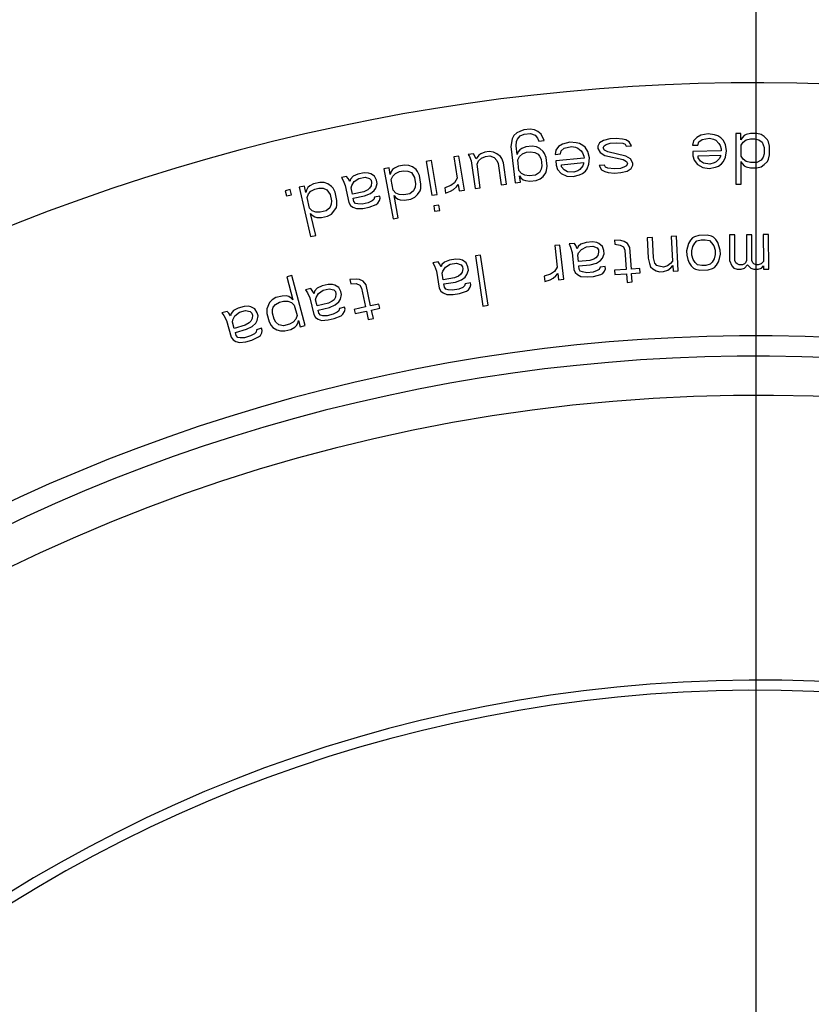
# Model space of a CAD drawing. Units: millimetres. Extents: x 0 to 594, y 0 to 420.
# Drawn here: x 181 to 194, y 104 to 120 of the extents above; entities that cross this region are included whole.
import ezdxf

# ---------------------------------------------------------------- set-up
doc = ezdxf.new("R2010")
doc.units = ezdxf.units.MM
doc.header["$LTSCALE"] = 32.67
doc.layers.get('0').update_dxf_attribs({"linetype": 'CONTINUOUS'})
doc.layers.add('02___PRT_ALL_AXES', color=7, linetype='CONTINUOUS')
doc.layers.add('10_COTAS', color=7, linetype='CONTINUOUS')
doc.styles.get("Standard").update_dxf_attribs({"font": 'txt', "width": 0.8})
doc.styles.add('TEXTSTYLE_1', font='gdt', dxfattribs={"width": 0.8})
doc.dimstyles.new('DIMSTYLE_1', dxfattribs={"dimtxt": 2.5, "dimasz": 2.5, "dimexe": 1, "dimexo": 1, "dimtad": 1, "dimdec": 3, "dimlfac": 3, "dimdsep": 46, "dimtxsty": 'Standard', "dimblk": '_FILLED', "dimblk1": '_FILLED', "dimblk2": '_FILLED', "dimcen": 0.09, "dimadec": 3, "dimazin": 2, "dimtp": 0.3, "dimtm": 0.3, "dimtfac": 1, "dimtdec": 3, "dimtofl": 0, "dimtmove": 0, "dimatfit": 3, "dimldrblk": '_FILLED', "dimfxl": 1, "dimtolj": 1, "dimarcsym": 0})
doc.dimstyles.new('DIMSTYLE_4', dxfattribs={"dimtxt": 2.5, "dimasz": 2.5, "dimexe": 1, "dimexo": 1, "dimtad": 1, "dimdec": 0, "dimlfac": 3, "dimdsep": 46, "dimtxsty": 'Standard', "dimblk": '_FILLED', "dimblk1": '_FILLED', "dimblk2": '_FILLED', "dimcen": 0.09, "dimadec": 3, "dimazin": 2, "dimtp": 0.001, "dimtm": 0.001, "dimtfac": 1, "dimtdec": 0, "dimtofl": 0, "dimtmove": 0, "dimatfit": 3, "dimldrblk": '_FILLED', "dimfxl": 1, "dimtolj": 1, "dimarcsym": 0})
doc.dimstyles.new('DIMSTYLE_6', dxfattribs={"dimtxt": 2.5, "dimasz": 2.5, "dimexe": 1, "dimexo": 1, "dimtad": 1, "dimdec": 3, "dimlfac": 3, "dimdsep": 46, "dimtxsty": 'Standard', "dimblk": '_FILLED', "dimblk1": '_FILLED', "dimblk2": '_FILLED', "dimcen": 0.09, "dimadec": 3, "dimazin": 2, "dimtp": 0.001, "dimtm": 0.001, "dimtfac": 1, "dimtdec": 3, "dimtofl": 0, "dimtmove": 0, "dimatfit": 1, "dimldrblk": '_FILLED', "dimfxl": 1, "dimtolj": 1, "dimarcsym": 0})

# ---------------------------------------------------------------- blocks, each defined once
blk = doc.blocks.new('_FILLED')
at = {"color": 0, "linetype": 'ByBlock'}
blk.add_solid([(0, 0), (-1, 0.2), (-1, -0.2)], dxfattribs=at)
blk = doc.blocks.new('*D3')
at = {"layer": '10_COTAS', "color": 2, "linetype": 'Continuous', "transparency": 16777216}
for p, q in [((182.531, 124.345), (182.531, 142.011)), ((193.031, 102.154), (193.031, 142.011)), ((182.531, 141.011), (177.531, 141.011)), ((177.531, 141.011), (187.781, 141.011)), ((207.782, 141.011), (187.781, 141.011)), ((193.031, 141.011), (207.782, 141.011))]:
    blk.add_line(p, q, dxfattribs=at)
at = {"layer": '10_COTAS', "color": 2, "linetype": 'Continuous', "transparency": 16777216, "xscale": 2.5, "yscale": 2.5, "zscale": 2.5}
blk.add_blockref('_FILLED', (182.531, 141.011), dxfattribs=at)
at = {"layer": '10_COTAS', "color": 2, "linetype": 'Continuous', "transparency": 16777216, "xscale": 2.5, "yscale": 2.5, "zscale": 2.5, "rotation": 180}
blk.add_blockref('_FILLED', (193.031, 141.011), dxfattribs=at)
at = {"layer": '10_COTAS', "color": 2, "linetype": 'Continuous', "transparency": 16777216, "insert": (201.354, 144.136), "char_height": 2.5, "width": 9.64286, "attachment_point": 1, "line_spacing_factor": 0.9}
blk.add_mtext('31.5', dxfattribs=at)
blk = doc.blocks.new('*D15')
at = {"layer": '10_COTAS', "color": 2, "linetype": 'Continuous', "transparency": 16777216}
for p, q in [((193.031, 100.324), (193.031, 154.892)), ((241.747, 89.907), (241.747, 154.892)), ((193.031, 153.892), (217.389, 153.892)), ((241.747, 153.892), (217.389, 153.892))]:
    blk.add_line(p, q, dxfattribs=at)
at = {"layer": '10_COTAS', "color": 2, "linetype": 'Continuous', "transparency": 16777216, "xscale": 2.5, "yscale": 2.5, "zscale": 2.5, "rotation": 180}
blk.add_blockref('_FILLED', (193.031, 153.892), dxfattribs=at)
at = {"layer": '10_COTAS', "color": 2, "linetype": 'Continuous', "transparency": 16777216, "xscale": 2.5, "yscale": 2.5, "zscale": 2.5}
blk.add_blockref('_FILLED', (241.747, 153.892), dxfattribs=at)
at = {"layer": '10_COTAS', "color": 2, "linetype": 'Continuous', "transparency": 16777216, "insert": (215.331, 157.017), "char_height": 2.5, "width": 8.03571, "attachment_point": 2, "line_spacing_factor": 0.9}
blk.add_mtext('146', dxfattribs=at)
blk = doc.blocks.new('*D17')
at = {"layer": '10_COTAS', "color": 2, "linetype": 'Continuous', "transparency": 16777216}
blk.add_line((212.138, 117.57), (220.837, 132.084), dxfattribs=at)
at = {"layer": '10_COTAS', "color": 2, "linetype": 'Continuous', "transparency": 16777216, "xscale": 2.5, "yscale": 2.5, "zscale": 2.5, "rotation": 239.0640643927}
blk.add_blockref('_FILLED', (212.138, 117.57), dxfattribs=at)
at = {"layer": '10_COTAS', "color": 2, "linetype": 'Continuous', "transparency": 16777216, "insert": (213.505, 125.93), "char_height": 2.5, "width": 13.57143, "attachment_point": 1, "rotation": 59.0641, "line_spacing_factor": 0.9, "style": 'TEXTSTYLE_1'}
blk.add_mtext('{\\fgdt;n}\\ftxt;{\\W0.8;223}', dxfattribs=at)
blk = doc.blocks.new('*D18')
at = {"layer": '10_COTAS', "color": 2, "linetype": 'Continuous', "transparency": 16777216}
for p, q in [((130.963, 101.031), (130.963, 154.843)), ((193.031, 100.174), (193.031, 154.843)), ((130.963, 153.843), (161.997, 153.843)), ((193.031, 153.843), (161.997, 153.843))]:
    blk.add_line(p, q, dxfattribs=at)
at = {"layer": '10_COTAS', "color": 2, "linetype": 'Continuous', "transparency": 16777216, "xscale": 2.5, "yscale": 2.5, "zscale": 2.5, "rotation": 180}
blk.add_blockref('_FILLED', (130.963, 153.843), dxfattribs=at)
at = {"layer": '10_COTAS', "color": 2, "linetype": 'Continuous', "transparency": 16777216, "xscale": 2.5, "yscale": 2.5, "zscale": 2.5}
blk.add_blockref('_FILLED', (193.031, 153.843), dxfattribs=at)
at = {"layer": '10_COTAS', "color": 2, "linetype": 'Continuous', "transparency": 16777216, "insert": (157.96, 156.968), "char_height": 2.5, "width": 8.03571, "attachment_point": 2, "line_spacing_factor": 0.9}
blk.add_mtext('186', dxfattribs=at)

msp = doc.modelspace()

# ---------------------------------------------------------------- linework, layer by layer
at = {"color": 7, "linetype": 'Continuous'}
for p, q in [((189.04045, 117.99133), (189.01215, 117.93446)), ((189.08805, 118.03261), (189.04045, 117.99133)), ((189.13772, 118.05628), (189.08805, 118.03261)), ((189.10043, 117.92695), (189.14597, 117.98584)), ((189.20463, 118.08197), (189.13772, 118.05628)), ((189.14597, 117.98584), (189.21288, 118.01153)), ((189.30809, 118.09409), (189.20463, 118.08197)), ((189.21288, 118.01153), (189.31634, 118.02365)), ((189.37912, 118.08456), (189.30809, 118.09409)), ((189.31634, 118.02365), (189.38944, 117.99651)), ((189.43498, 118.0554), (189.37912, 118.08456)), ((189.38944, 117.99651), (189.43011, 117.94772)), ((189.4929, 118.00863), (189.43498, 118.0554)), ((189.53976, 117.90701), (189.4929, 118.00863)), ((192.11916, 117.9932), (192.05058, 117.95609)), ((192.24023, 118.01383), (192.11916, 117.9932)), ((192.34479, 117.9986), (192.24023, 118.01383)), ((192.39728, 117.98212), (192.34479, 117.9986)), ((192.4502, 117.94792), (192.39728, 117.98212)), ((192.77935, 118.02309), (192.69255, 118.02293)), ((192.69255, 118.02293), (192.69412, 117.18959)), ((192.77955, 117.91671), (192.77935, 118.02309)), ((192.8315, 117.98773), (192.79685, 117.9522)), ((192.86619, 118.00552), (192.8315, 117.98773)), ((192.9356, 118.02338), (192.86619, 118.00552)), ((193.03977, 118.02358), (192.9356, 118.02338)), ((193.10925, 118.00598), (193.03977, 118.02358)), ((193.1614, 117.97062), (193.10925, 118.00598)), ((189.01215, 117.93446), (188.9921, 117.80715)), ((189.07832, 117.81725), (189.08731, 117.88971)), ((189.08731, 117.88971), (189.10043, 117.92695)), ((189.43011, 117.94772), (189.45354, 117.89691)), ((189.45354, 117.89691), (189.53976, 117.90701)), ((189.84444, 117.84856), (189.77865, 117.80671)), ((189.96376, 117.87768), (189.84444, 117.84856)), ((190.06913, 117.86985), (189.96376, 117.87768)), ((190.12265, 117.85712), (190.06913, 117.86985)), ((190.17785, 117.82673), (190.12265, 117.85712)), ((190.21576, 117.7947), (190.17785, 117.82673)), ((190.45279, 117.86809), (190.42201, 117.81253)), ((190.51949, 117.90849), (190.45279, 117.86809)), ((190.51115, 117.78344), (190.5259, 117.82007)), ((190.6221, 117.93371), (190.51949, 117.90849)), ((190.5259, 117.82007), (190.55925, 117.84026)), ((190.55925, 117.84026), (190.62723, 117.86297)), ((190.72599, 117.94125), (190.6221, 117.93371)), ((190.62723, 117.86297), (190.73112, 117.87051)), ((190.83117, 117.9311), (190.72599, 117.94125)), ((190.73112, 117.87051), (190.8363, 117.86036)), ((190.8844, 117.91718), (190.83117, 117.9311)), ((190.8363, 117.86036), (190.87221, 117.84519)), ((190.87221, 117.84519), (190.8921, 117.81108)), ((190.93891, 117.88559), (190.8844, 117.91718)), ((190.97867, 117.81736), (190.93891, 117.88559)), ((191.99979, 117.90167), (191.98413, 117.83035)), ((191.98413, 117.83035), (192.07091, 117.83243)), ((192.05058, 117.95609), (191.99979, 117.90167)), ((192.07091, 117.83243), (192.08699, 117.88602)), ((192.08699, 117.88602), (192.13821, 117.92271)), ((192.13821, 117.92271), (192.25928, 117.94335)), ((192.25928, 117.94335), (192.32913, 117.92728)), ((192.32913, 117.92728), (192.36426, 117.91039)), ((192.36426, 117.91039), (192.41761, 117.85846)), ((192.41761, 117.85846), (192.43581, 117.82342)), ((192.43581, 117.82342), (192.45444, 117.77066)), ((192.48576, 117.9133), (192.4502, 117.94792)), ((192.52217, 117.84323), (192.48576, 117.9133)), ((192.54207, 117.73729), (192.52217, 117.84323)), ((192.79685, 117.9522), (192.77955, 117.91671)), ((192.77972, 117.82805), (192.81434, 117.88131)), ((192.78005, 117.65075), (192.77972, 117.82805)), ((192.81434, 117.88131), (192.86636, 117.91687)), ((192.86636, 117.91687), (192.93577, 117.93473)), ((192.93577, 117.93473), (193.00521, 117.93486)), ((193.00521, 117.93486), (193.07469, 117.91726)), ((193.07469, 117.91726), (193.12684, 117.8819)), ((193.12684, 117.8819), (193.16173, 117.79331)), ((193.21358, 117.91752), (193.1614, 117.97062)), ((193.23101, 117.88209), (193.21358, 117.91752)), ((193.2485, 117.81121), (193.23101, 117.88209)), ((188.37605, 117.68721), (188.29007, 117.67522)), ((188.29007, 117.67522), (188.31217, 117.6425)), ((188.42268, 117.60421), (188.37605, 117.68721)), ((188.46692, 117.66408), (188.42268, 117.60421)), ((188.49886, 117.68644), (188.46692, 117.66408)), ((188.56519, 117.71359), (188.49886, 117.68644)), ((188.63397, 117.72318), (188.56519, 117.71359)), ((188.7052, 117.71521), (188.63397, 117.72318)), ((188.76168, 117.68729), (188.7052, 117.71521)), ((188.82061, 117.6418), (188.76168, 117.68729)), ((188.9921, 117.80715), (189.06225, 117.20841)), ((189.09482, 117.67637), (189.07832, 117.81725)), ((189.10794, 117.71361), (189.09482, 117.67637)), ((189.1383, 117.75287), (189.10794, 117.71361)), ((189.13344, 117.64519), (189.18104, 117.68647)), ((189.17072, 117.77452), (189.1383, 117.75287)), ((189.23763, 117.80021), (189.17072, 117.77452)), ((189.18104, 117.68647), (189.24795, 117.71216)), ((189.34109, 117.81233), (189.23763, 117.80021)), ((189.24795, 117.71216), (189.31692, 117.72024)), ((189.31692, 117.72024), (189.38796, 117.71071)), ((189.41213, 117.8028), (189.34109, 117.81233)), ((189.38796, 117.71071), (189.44381, 117.68155)), ((189.46798, 117.77364), (189.41213, 117.8028)), ((189.44381, 117.68155), (189.46518, 117.64835)), ((189.5259, 117.72687), (189.46798, 117.77364)), ((189.54727, 117.69367), (189.5259, 117.72687)), ((189.57277, 117.62525), (189.54727, 117.69367)), ((189.73182, 117.74884), (189.72123, 117.6766)), ((189.72123, 117.6766), (189.80764, 117.68479)), ((189.77865, 117.80671), (189.73182, 117.74884)), ((189.80764, 117.68479), (189.81991, 117.73938)), ((189.81991, 117.73938), (189.86842, 117.7796)), ((189.86842, 117.7796), (189.98773, 117.80871)), ((189.98773, 117.80871), (190.05854, 117.79761)), ((190.05854, 117.79761), (190.09478, 117.78324)), ((190.09478, 117.78324), (190.15165, 117.73519)), ((190.15165, 117.73519), (190.17227, 117.70153)), ((190.17227, 117.70153), (190.19458, 117.65021)), ((190.25702, 117.72737), (190.21576, 117.7947)), ((190.28434, 117.6231), (190.25702, 117.72737)), ((190.42201, 117.81253), (190.42457, 117.77716)), ((190.42457, 117.77716), (190.46434, 117.70894)), ((190.46434, 117.70894), (190.53745, 117.66091)), ((190.53103, 117.74933), (190.51115, 117.78344)), ((190.58555, 117.71773), (190.53103, 117.74933)), ((190.53745, 117.66091), (190.83823, 117.59385)), ((190.88633, 117.65067), (190.58555, 117.71773)), ((190.8921, 117.81108), (190.97867, 117.81736)), ((192.45529, 117.73521), (191.98667, 117.724)), ((191.98667, 117.724), (191.98837, 117.65309)), ((192.07515, 117.65517), (192.43963, 117.66389)), ((192.43963, 117.66389), (192.44005, 117.64617)), ((192.45444, 117.77066), (192.45529, 117.73521)), ((192.52726, 117.63052), (192.54207, 117.73729)), ((193.16193, 117.68693), (193.14467, 117.6337)), ((193.16173, 117.79331), (193.16193, 117.68693)), ((193.23154, 117.59841), (193.24877, 117.66936)), ((193.24877, 117.66936), (193.2485, 117.81121)), ((187.24384, 117.50143), (187.1414, 117.48256)), ((187.31535, 117.49657), (187.24384, 117.50143)), ((187.37299, 117.47112), (187.31535, 117.49657)), ((187.68338, 117.57822), (187.59779, 117.56374)), ((187.59779, 117.56374), (187.69238, 117.00431)), ((187.77797, 117.01878), (187.68338, 117.57822)), ((188.13786, 117.65146), (188.05212, 117.63791)), ((188.05212, 117.63791), (188.10747, 117.28765)), ((188.22643, 117.09105), (188.13786, 117.65146)), ((188.31217, 117.6425), (188.33916, 117.57466)), ((188.33916, 117.57466), (188.40283, 117.11808)), ((188.43493, 117.5164), (188.46197, 117.57388)), ((188.4888, 117.13007), (188.43493, 117.5164)), ((188.46197, 117.57388), (188.50865, 117.6162)), ((188.50865, 117.6162), (188.57499, 117.64335)), ((188.57499, 117.64335), (188.64376, 117.65294)), ((188.64376, 117.65294), (188.71744, 117.62741)), ((188.71744, 117.62741), (188.75918, 117.57953)), ((188.75918, 117.57953), (188.78372, 117.52924)), ((188.78372, 117.52924), (188.8327, 117.17803)), ((188.8427, 117.60908), (188.82061, 117.6418)), ((188.86969, 117.54123), (188.8427, 117.60908)), ((188.91867, 117.19002), (188.86969, 117.54123)), ((189.10514, 117.58832), (189.13344, 117.64519)), ((189.12577, 117.41222), (189.10514, 117.58832)), ((189.46518, 117.64835), (189.48861, 117.59754)), ((189.48861, 117.59754), (189.50099, 117.49188)), ((189.58927, 117.48437), (189.57277, 117.62525)), ((190.19792, 117.61491), (189.73126, 117.57069)), ((189.73126, 117.57069), (189.73795, 117.50008)), ((189.73795, 117.50008), (189.76193, 117.43112)), ((189.82437, 117.50827), (190.18733, 117.54267)), ((189.82772, 117.47297), (189.82437, 117.50827)), ((190.189, 117.52501), (190.17506, 117.48807)), ((190.18733, 117.54267), (190.189, 117.52501)), ((190.19458, 117.65021), (190.19792, 117.61491)), ((190.24921, 117.44167), (190.27709, 117.51555)), ((190.27709, 117.51555), (190.28434, 117.6231)), ((190.53168, 117.5005), (190.4451, 117.49422)), ((190.55156, 117.46639), (190.53168, 117.5005)), ((190.83823, 117.59385), (190.89274, 117.56225)), ((190.95944, 117.60264), (190.88633, 117.65067)), ((190.89274, 117.56225), (190.91263, 117.52814)), ((190.91263, 117.52814), (190.89788, 117.49151)), ((190.9992, 117.53442), (190.95944, 117.60264)), ((190.97099, 117.44349), (191.00177, 117.49905)), ((191.00177, 117.49905), (190.9992, 117.53442)), ((191.98837, 117.65309), (192.00742, 117.58261)), ((192.00742, 117.58261), (192.06119, 117.51295)), ((192.06119, 117.51295), (192.14924, 117.46185)), ((192.076, 117.61972), (192.07515, 117.65517)), ((192.11198, 117.56738), (192.076, 117.61972)), ((192.1649, 117.53317), (192.11198, 117.56738)), ((192.26946, 117.51794), (192.1649, 117.53317)), ((192.33846, 117.53732), (192.26946, 117.51794)), ((192.37275, 117.55588), (192.33846, 117.53732)), ((192.42354, 117.6103), (192.37275, 117.55588)), ((192.40916, 117.48581), (192.46038, 117.52251)), ((192.44005, 117.64617), (192.42354, 117.6103)), ((192.46038, 117.52251), (192.49424, 117.55879)), ((192.49424, 117.55879), (192.52726, 117.63052)), ((192.81488, 117.59762), (192.78005, 117.65075)), ((192.78092, 117.18976), (192.78022, 117.5621)), ((192.78022, 117.5621), (192.79765, 117.52667)), ((192.79765, 117.52667), (192.83244, 117.49127)), ((192.86703, 117.56226), (192.81488, 117.59762)), ((192.9365, 117.54466), (192.86703, 117.56226)), ((193.04067, 117.54486), (192.9365, 117.54466)), ((193.11005, 117.58045), (193.04067, 117.54486)), ((193.14467, 117.6337), (193.11005, 117.58045)), ((193.11025, 117.47406), (193.16226, 117.50962)), ((193.16226, 117.50962), (193.21425, 117.56291)), ((193.21425, 117.56291), (193.23154, 117.59841)), ((186.47599, 117.35204), (186.39459, 117.31708)), ((186.578, 117.37316), (186.47599, 117.35204)), ((186.64959, 117.36988), (186.578, 117.37316)), ((186.68719, 117.35955), (186.64959, 117.36988)), ((186.74898, 117.31803), (186.68719, 117.35955)), ((186.98773, 117.45427), (186.90236, 117.43854)), ((186.90236, 117.43854), (187.05328, 116.61899)), ((187.007, 117.34964), (186.98773, 117.45427)), ((187.01765, 117.38766), (187.007, 117.34964)), ((187.04537, 117.42882), (187.01765, 117.38766)), ((187.07631, 117.45255), (187.04537, 117.42882)), ((187.04757, 117.32105), (187.09237, 117.36536)), ((187.1414, 117.48256), (187.07631, 117.45255)), ((187.09237, 117.36536), (187.15745, 117.39538)), ((187.15745, 117.39538), (187.22575, 117.40795)), ((187.22575, 117.40795), (187.29725, 117.40309)), ((187.29725, 117.40309), (187.3549, 117.37765)), ((187.3549, 117.37765), (187.4051, 117.29675)), ((187.43385, 117.42824), (187.37299, 117.47112)), ((187.45734, 117.39651), (187.43385, 117.42824)), ((187.48726, 117.32991), (187.45734, 117.39651)), ((189.16644, 117.36343), (189.12577, 117.41222)), ((189.2223, 117.33427), (189.16644, 117.36343)), ((189.29334, 117.32474), (189.2223, 117.33427)), ((189.39679, 117.33686), (189.29334, 117.32474)), ((189.46164, 117.38016), (189.39679, 117.33686)), ((189.48994, 117.43703), (189.46164, 117.38016)), ((189.50099, 117.49188), (189.48994, 117.43703)), ((189.52162, 117.31578), (189.56716, 117.37467)), ((189.56716, 117.37467), (189.58028, 117.41191)), ((189.58028, 117.41191), (189.58927, 117.48437)), ((189.76193, 117.43112), (189.82047, 117.36542)), ((189.82047, 117.36542), (189.9119, 117.32066)), ((189.8673, 117.42329), (189.82772, 117.47297)), ((189.9225, 117.3929), (189.8673, 117.42329)), ((190.02787, 117.38508), (189.9225, 117.3929)), ((190.01728, 117.31283), (190.11931, 117.34031)), ((190.09533, 117.40928), (190.02787, 117.38508)), ((190.12823, 117.43021), (190.09533, 117.40928)), ((190.11931, 117.34031), (190.16949, 117.36288)), ((190.17506, 117.48807), (190.12823, 117.43021)), ((190.16949, 117.36288), (190.21799, 117.40309)), ((190.21799, 117.40309), (190.24921, 117.44167)), ((190.4451, 117.49422), (190.48487, 117.42599)), ((190.48487, 117.42599), (190.53938, 117.39439)), ((190.53938, 117.39439), (190.59261, 117.38048)), ((190.58748, 117.45121), (190.55156, 117.46639)), ((190.69266, 117.44107), (190.58748, 117.45121)), ((190.59261, 117.38048), (190.69779, 117.37033)), ((190.79655, 117.44861), (190.69266, 117.44107)), ((190.69779, 117.37033), (190.80168, 117.37787)), ((190.86453, 117.47132), (190.79655, 117.44861)), ((190.80168, 117.37787), (190.90429, 117.40309)), ((190.89788, 117.49151), (190.86453, 117.47132)), ((190.90429, 117.40309), (190.97099, 117.44349)), ((192.14924, 117.46185), (192.2538, 117.44662)), ((192.2538, 117.44662), (192.35751, 117.46684)), ((192.35751, 117.46684), (192.40916, 117.48581)), ((192.83244, 117.49127), (192.86719, 117.47361)), ((192.86719, 117.47361), (192.93667, 117.45601)), ((192.93667, 117.45601), (193.04084, 117.4562)), ((193.04084, 117.4562), (193.11025, 117.47406)), ((185.74579, 117.19206), (185.68209, 117.1592)), ((185.84731, 117.21542), (185.74579, 117.19206)), ((185.91896, 117.21372), (185.84731, 117.21542)), ((185.97767, 117.19084), (185.91896, 117.21372)), ((186.04035, 117.15068), (185.97767, 117.19084)), ((186.28899, 117.31332), (186.20399, 117.29573)), ((186.20399, 117.29573), (186.23177, 117.24716)), ((186.23177, 117.24716), (186.26674, 117.16387)), ((186.31318, 117.28212), (186.28899, 117.31332)), ((186.34096, 117.23355), (186.31318, 117.28212)), ((186.35077, 117.2718), (186.34096, 117.23355)), ((186.39459, 117.31708), (186.35077, 117.2718)), ((186.37234, 117.16762), (186.41256, 117.23027)), ((186.41256, 117.23027), (186.49037, 117.28259)), ((186.49037, 117.28259), (186.59238, 117.30371)), ((186.59238, 117.30371), (186.66757, 117.28307)), ((186.66757, 117.28307), (186.69176, 117.25186)), ((186.69176, 117.25186), (186.69895, 117.21714)), ((186.69895, 117.21714), (186.69273, 117.16153)), ((186.78036, 117.2521), (186.74898, 117.31803)), ((186.77152, 117.12352), (186.79114, 117.20001)), ((186.79114, 117.20001), (186.78036, 117.2521)), ((187.02305, 117.26245), (187.04757, 117.32105)), ((187.05516, 117.08808), (187.02305, 117.26245)), ((187.4051, 117.29675), (187.42437, 117.19213)), ((187.42437, 117.19213), (187.41693, 117.13667)), ((187.51295, 117.19041), (187.48726, 117.32991)), ((187.50872, 117.11752), (187.51295, 117.19041)), ((188.0671, 117.20947), (188.00405, 117.1636)), ((188.10747, 117.28765), (188.0671, 117.20947)), ((188.09532, 117.14213), (188.12408, 117.18257)), ((188.12408, 117.18257), (188.14069, 117.07749)), ((188.8327, 117.17803), (188.91867, 117.19002)), ((189.06225, 117.20841), (189.14846, 117.21851)), ((189.14846, 117.21851), (189.13608, 117.32417)), ((189.13608, 117.32417), (189.15745, 117.29097)), ((189.15745, 117.29097), (189.19606, 117.25979)), ((189.19606, 117.25979), (189.23261, 117.24622)), ((189.23261, 117.24622), (189.30365, 117.23669)), ((189.30365, 117.23669), (189.40711, 117.24881)), ((189.40711, 117.24881), (189.47402, 117.2745)), ((189.47402, 117.2745), (189.52162, 117.31578)), ((189.9119, 117.32066), (190.01728, 117.31283)), ((192.69412, 117.18959), (192.78092, 117.18976)), ((185.36236, 117.10093), (185.27806, 117.08023)), ((185.27806, 117.08023), (185.2992, 116.99413)), ((185.2992, 116.99413), (185.3835, 117.01483)), ((185.3835, 117.01483), (185.36236, 117.10093)), ((185.59352, 117.15701), (185.50893, 117.13755)), ((185.50893, 117.13755), (185.69582, 116.32544)), ((185.61738, 117.05334), (185.59352, 117.15701)), ((185.62635, 117.09179), (185.61738, 117.05334)), ((185.65223, 117.13414), (185.62635, 117.09179)), ((185.63726, 116.96695), (185.65917, 117.02657)), ((185.68209, 117.1592), (185.65223, 117.13414)), ((185.65917, 117.02657), (185.70198, 117.07281)), ((185.70198, 117.07281), (185.76568, 117.10566)), ((185.76568, 117.10566), (185.83335, 117.12124)), ((185.83335, 117.12124), (185.905, 117.11953)), ((185.905, 117.11953), (185.96371, 117.09666)), ((185.96371, 117.09666), (186.01743, 117.01805)), ((186.01743, 117.01805), (186.04129, 116.91438)), ((186.06523, 117.12002), (186.04035, 117.15068)), ((186.09805, 117.0548), (186.06523, 117.12002)), ((186.12986, 116.91657), (186.09805, 117.0548)), ((186.26674, 117.16387), (186.32426, 116.88607)), ((186.36253, 117.12938), (186.37234, 117.16762)), ((186.3841, 117.0252), (186.36253, 117.12938)), ((186.57111, 117.06392), (186.3841, 117.0252)), ((186.63551, 117.09536), (186.57111, 117.06392)), ((186.58548, 116.99447), (186.68389, 117.03295)), ((186.66592, 117.11977), (186.63551, 117.09536)), ((186.69273, 117.16153), (186.66592, 117.11977)), ((186.68389, 117.03295), (186.7447, 117.08176)), ((186.7447, 117.08176), (186.77152, 117.12352)), ((187.09894, 117.04206), (187.05516, 117.08808)), ((187.15659, 117.01662), (187.09894, 117.04206)), ((187.22809, 117.01176), (187.15659, 117.01662)), ((187.33054, 117.03062), (187.22809, 117.01176)), ((187.39241, 117.07807), (187.33054, 117.03062)), ((187.41693, 117.13667), (187.39241, 117.07807)), ((187.41168, 116.97345), (187.45648, 117.01775)), ((187.45648, 117.01775), (187.49807, 117.0795)), ((187.49807, 117.0795), (187.50872, 117.11752)), ((187.69238, 117.00431), (187.77797, 117.01878)), ((188.00405, 117.1636), (187.90392, 117.12983)), ((187.90392, 117.12983), (187.91776, 117.04226)), ((187.91776, 117.04226), (188.00074, 117.07332)), ((188.00074, 117.07332), (188.04941, 117.09897)), ((188.04941, 117.09897), (188.09532, 117.14213)), ((188.14069, 117.07749), (188.22643, 117.09105)), ((188.40283, 117.11808), (188.4888, 117.13007)), ((185.67703, 116.79416), (185.63726, 116.96695)), ((186.0363, 116.85865), (186.01439, 116.79902)), ((186.04129, 116.91438), (186.0363, 116.85865)), ((186.12885, 116.84356), (186.12986, 116.91657)), ((186.32426, 116.88607), (186.35204, 116.8375)), ((186.39848, 116.95576), (186.58548, 116.99447)), ((186.40926, 116.90367), (186.39848, 116.95576)), ((186.43345, 116.87246), (186.40926, 116.90367)), ((186.47105, 116.86214), (186.43345, 116.87246)), ((186.54264, 116.85886), (186.47105, 116.86214)), ((186.64465, 116.87998), (186.54264, 116.85886)), ((186.70905, 116.91142), (186.64465, 116.87998)), ((186.65903, 116.81053), (186.77444, 116.85253)), ((186.73946, 116.93582), (186.70905, 116.91142)), ((186.74927, 116.97406), (186.73946, 116.93582)), ((186.83428, 116.99166), (186.74927, 116.97406)), ((186.77444, 116.85253), (186.80484, 116.87693)), ((186.80484, 116.87693), (186.83165, 116.91869)), ((186.83165, 116.91869), (186.84146, 116.95694)), ((186.84146, 116.95694), (186.83428, 116.99166)), ((187.13865, 116.63471), (187.07122, 117.0009)), ((187.07122, 117.0009), (187.09471, 116.96916)), ((187.09471, 116.96916), (187.13528, 116.94058)), ((187.13528, 116.94058), (187.17264, 116.92943)), ((187.17264, 116.92943), (187.24415, 116.92457)), ((187.24415, 116.92457), (187.34659, 116.94343)), ((187.34659, 116.94343), (187.41168, 116.97345)), ((185.7228, 116.75011), (185.67703, 116.79416)), ((185.78042, 116.34491), (185.69691, 116.70776)), ((185.69691, 116.70776), (185.72178, 116.6771)), ((185.78151, 116.72723), (185.7228, 116.75011)), ((185.85316, 116.72553), (185.78151, 116.72723)), ((185.95467, 116.74889), (185.85316, 116.72553)), ((186.01439, 116.79902), (185.95467, 116.74889)), ((185.97455, 116.6625), (186.03825, 116.69535)), ((186.03825, 116.69535), (186.08106, 116.74159)), ((186.08106, 116.74159), (186.11988, 116.80511)), ((186.11988, 116.80511), (186.12885, 116.84356)), ((186.35204, 116.8375), (186.39323, 116.80982)), ((186.39323, 116.80982), (186.45142, 116.78565)), ((186.45142, 116.78565), (186.55702, 116.78941)), ((186.55702, 116.78941), (186.65903, 116.81053)), ((187.80753, 116.84396), (187.72194, 116.82949)), ((187.72194, 116.82949), (187.73672, 116.74207)), ((187.73672, 116.74207), (187.82231, 116.75655)), ((187.82231, 116.75655), (187.80753, 116.84396)), ((185.72178, 116.6771), (185.76357, 116.65033)), ((185.76357, 116.65033), (185.80139, 116.64084)), ((185.80139, 116.64084), (185.87304, 116.63913)), ((185.87304, 116.63913), (185.97455, 116.6625)), ((187.05328, 116.61899), (187.13865, 116.63471)), ((185.69582, 116.32544), (185.78042, 116.34491)), ((190.0405, 116.21126), (189.95406, 116.20333)), ((189.95406, 116.20333), (189.97621, 116.15195)), ((190.06103, 116.17753), (190.0405, 116.21126)), ((190.14585, 116.20312), (190.09722, 116.16305)), ((190.23068, 116.2287), (190.14585, 116.20312)), ((190.33441, 116.23821), (190.23068, 116.2287)), ((190.40518, 116.2269), (190.33441, 116.23821)), ((190.44138, 116.21241), (190.40518, 116.2269)), ((190.4981, 116.1642), (190.44138, 116.21241)), ((190.69784, 116.26843), (190.70283, 116.19769)), ((190.80299, 116.25808), (190.69784, 116.26843)), ((190.8562, 116.24407), (190.80299, 116.25808)), ((190.91065, 116.21236), (190.8562, 116.24407)), ((190.95028, 116.14406), (190.91065, 116.21236)), ((191.32061, 116.30949), (191.23392, 116.30509)), ((191.23392, 116.30509), (191.25099, 115.96865)), ((191.33769, 115.97305), (191.32061, 116.30949)), ((191.7194, 116.32973), (191.63271, 116.32533)), ((191.63271, 116.32533), (191.65338, 115.91806)), ((191.74816, 115.76309), (191.7194, 116.32973)), ((191.91486, 116.21329), (191.8837, 116.08823)), ((191.94804, 116.26745), (191.91486, 116.21329)), ((191.98174, 116.30389), (191.94804, 116.26745)), ((192.01594, 116.3226), (191.98174, 116.30389)), ((191.98579, 116.1621), (192.01898, 116.21626)), ((192.08485, 116.34231), (192.01594, 116.3226)), ((192.01898, 116.21626), (192.05267, 116.2527)), ((192.05267, 116.2527), (192.12158, 116.27241)), ((192.22368, 116.34628), (192.08485, 116.34231)), ((192.12158, 116.27241), (192.191, 116.2744)), ((192.191, 116.2744), (192.26092, 116.25866)), ((192.2936, 116.33055), (192.22368, 116.34628)), ((192.26092, 116.25866), (192.29664, 116.22421)), ((192.32882, 116.31382), (192.2936, 116.33055)), ((192.29664, 116.22421), (192.33287, 116.17203)), ((192.36454, 116.27936), (192.32882, 116.31382)), ((192.40077, 116.22719), (192.36454, 116.27936)), ((192.43902, 116.10412), (192.40077, 116.22719)), ((192.67823, 116.3557), (192.59142, 116.35537)), ((192.59142, 116.35537), (192.59307, 115.92984)), ((192.67987, 115.93017), (192.67823, 116.3557)), ((192.956, 116.35678), (192.8692, 116.35644)), ((192.8692, 116.35644), (192.87084, 115.93091)), ((192.95765, 115.93125), (192.956, 116.35678)), ((193.23378, 116.35785), (193.14697, 116.35752)), ((193.14697, 116.35752), (193.14869, 115.91426)), ((193.23597, 115.79048), (193.23378, 116.35785)), ((189.80006, 116.18654), (189.71379, 116.17696)), ((189.71379, 116.17696), (189.75295, 115.82452)), ((189.86272, 115.62264), (189.80006, 116.18654)), ((189.97621, 116.15195), (190.00159, 116.06525)), ((190.00159, 116.06525), (190.0275, 115.78275)), ((190.08317, 116.12615), (190.06103, 116.17753)), ((190.09722, 116.16305), (190.08317, 116.12615)), ((190.09289, 116.02021), (190.10694, 116.05711)), ((190.10694, 116.05711), (190.15395, 116.11483)), ((190.15395, 116.11483), (190.23715, 116.15807)), ((190.23715, 116.15807), (190.34088, 116.16759)), ((190.34088, 116.16759), (190.41328, 116.13861)), ((190.41328, 116.13861), (190.4338, 116.10489)), ((190.43704, 116.06957), (190.42461, 116.01502)), ((190.4338, 116.10489), (190.43704, 116.06957)), ((190.52187, 116.09516), (190.4981, 116.1642)), ((190.49862, 115.96839), (190.52672, 116.04219)), ((190.52672, 116.04219), (190.52187, 116.09516)), ((190.70283, 116.19769), (190.79067, 116.18612)), ((190.79067, 116.18612), (190.84512, 116.15441)), ((190.84512, 116.15441), (190.86619, 116.10258)), ((190.86619, 116.10258), (190.88867, 115.78422)), ((190.97526, 115.79033), (190.95028, 116.14406)), ((191.8837, 116.08823), (191.88572, 116.01734)), ((191.97047, 116.09071), (191.98579, 116.1621)), ((191.97249, 116.01982), (191.97047, 116.09071)), ((192.33287, 116.17203), (192.35225, 116.10163)), ((192.35225, 116.10163), (192.35428, 116.03074)), ((192.44105, 116.03322), (192.43902, 116.10412)), ((187.79503, 115.90711), (187.70941, 115.89283)), ((187.70941, 115.89283), (187.73529, 115.84322)), ((187.81799, 115.87499), (187.79503, 115.90711)), ((187.90069, 115.90677), (187.85516, 115.86322)), ((187.9834, 115.93855), (187.90069, 115.90677)), ((188.08614, 115.9557), (187.9834, 115.93855)), ((187.99507, 115.86859), (188.09782, 115.88574)), ((188.15756, 115.94964), (188.08614, 115.9557)), ((188.09782, 115.88574), (188.17215, 115.86219)), ((188.19472, 115.93786), (188.15756, 115.94964)), ((188.25485, 115.89397), (188.19472, 115.93786)), ((188.28365, 115.82687), (188.25485, 115.89397)), ((188.49336, 116.01928), (188.40753, 116.00631)), ((188.40753, 116.00631), (188.53201, 115.18233)), ((188.61784, 115.19529), (188.49336, 116.01928)), ((190.1026, 115.91427), (190.09289, 116.02021)), ((190.29278, 115.93171), (190.1026, 115.91427)), ((190.36031, 115.95571), (190.29278, 115.93171)), ((190.29926, 115.86108), (190.40137, 115.88825)), ((190.39327, 115.97654), (190.36031, 115.95571)), ((190.42461, 116.01502), (190.39327, 115.97654)), ((190.40137, 115.88825), (190.46728, 115.92991)), ((190.46728, 115.92991), (190.49862, 115.96839)), ((191.25099, 115.96865), (191.27283, 115.88099)), ((191.27283, 115.88099), (191.29286, 115.82874)), ((191.35952, 115.88539), (191.33769, 115.97305)), ((191.39599, 115.85173), (191.35952, 115.88539)), ((191.6205, 115.88088), (191.57028, 115.84283)), ((191.65338, 115.91806), (191.6205, 115.88088)), ((191.88572, 116.01734), (191.90511, 115.94694)), ((191.90511, 115.94694), (191.92398, 115.89427)), ((191.92398, 115.89427), (191.96021, 115.84209)), ((191.99188, 115.94942), (191.97249, 116.01982)), ((192.02811, 115.89725), (191.99188, 115.94942)), ((192.06383, 115.86279), (192.02811, 115.89725)), ((192.30577, 115.90519), (192.27208, 115.86875)), ((192.33896, 115.95935), (192.30577, 115.90519)), ((192.35428, 116.03074), (192.33896, 115.95935)), ((192.37671, 115.854), (192.40989, 115.90817)), ((192.40989, 115.90817), (192.42573, 115.96183)), ((192.42573, 115.96183), (192.44105, 116.03322)), ((192.59307, 115.92984), (192.62813, 115.84132)), ((192.69737, 115.89478), (192.67987, 115.93017)), ((192.7148, 115.87712), (192.69737, 115.89478)), ((192.74959, 115.85952), (192.7148, 115.87712)), ((192.83633, 115.87759), (192.80167, 115.85972)), ((192.85362, 115.89538), (192.83633, 115.87759)), ((192.87084, 115.93091), (192.85362, 115.89538)), ((192.97515, 115.89585), (192.95765, 115.93125)), ((192.99258, 115.87819), (192.97515, 115.89585)), ((193.02737, 115.8606), (192.99258, 115.87819)), ((193.1141, 115.87866), (193.06209, 115.86073)), ((193.14869, 115.91426), (193.1141, 115.87866)), ((187.73529, 115.84322), (187.767, 115.75863)), ((187.767, 115.75863), (187.8137, 115.47881)), ((187.84387, 115.82539), (187.81799, 115.87499)), ((187.85516, 115.86322), (187.84387, 115.82539)), ((187.86138, 115.72045), (187.87267, 115.75829)), ((187.87889, 115.61552), (187.86138, 115.72045)), ((187.87267, 115.75829), (187.91528, 115.81933)), ((187.91528, 115.81933), (187.99507, 115.86859)), ((188.19258, 115.73977), (188.16417, 115.69908)), ((188.17215, 115.86219), (188.19511, 115.83007)), ((188.20095, 115.7951), (188.19258, 115.73977)), ((188.19511, 115.83007), (188.20095, 115.7951)), ((188.26983, 115.69874), (188.29241, 115.77441)), ((188.29241, 115.77441), (188.28365, 115.82687)), ((189.70901, 115.74828), (189.64391, 115.70537)), ((189.75295, 115.82452), (189.70901, 115.74828)), ((189.7341, 115.67971), (189.76469, 115.71879)), ((189.76469, 115.71879), (189.77644, 115.61305)), ((190.0275, 115.78275), (190.04964, 115.73136)), ((190.04964, 115.73136), (190.08746, 115.69922)), ((190.10908, 115.84365), (190.29926, 115.86108)), ((190.11394, 115.79068), (190.10908, 115.84365)), ((190.13447, 115.75695), (190.11394, 115.79068)), ((190.17066, 115.74246), (190.13447, 115.75695)), ((190.24144, 115.73115), (190.17066, 115.74246)), ((190.34517, 115.74066), (190.24144, 115.73115)), ((190.4127, 115.76466), (190.34517, 115.74066)), ((190.44566, 115.78549), (190.4127, 115.76466)), ((190.45971, 115.82238), (190.44566, 115.78549)), ((190.54615, 115.83031), (190.45971, 115.82238)), ((190.47104, 115.69879), (190.504, 115.71962)), ((190.504, 115.71962), (190.53534, 115.7581)), ((190.53534, 115.7581), (190.54939, 115.795)), ((190.54939, 115.795), (190.54615, 115.83031)), ((190.88867, 115.78422), (190.69817, 115.77077)), ((190.69817, 115.77077), (190.70317, 115.70002)), ((190.70317, 115.70002), (190.89366, 115.71347)), ((190.89366, 115.71347), (190.90366, 115.57198)), ((191.1138, 115.80012), (190.97526, 115.79033)), ((190.98026, 115.71959), (191.1188, 115.72937)), ((190.99025, 115.5781), (190.98026, 115.71959)), ((191.1188, 115.72937), (191.1138, 115.80012)), ((191.29286, 115.82874), (191.32934, 115.79509)), ((191.32934, 115.79509), (191.38315, 115.76231)), ((191.38315, 115.76231), (191.43607, 115.74725)), ((191.43157, 115.83579), (191.39599, 115.85173)), ((191.50183, 115.8216), (191.43157, 115.83579)), ((191.43607, 115.74725), (191.50542, 115.75077)), ((191.57028, 115.84283), (191.50183, 115.8216)), ((191.50542, 115.75077), (191.57388, 115.77199)), ((191.57388, 115.77199), (191.6241, 115.81005)), ((191.6241, 115.81005), (191.65698, 115.84723)), ((191.65698, 115.84723), (191.66147, 115.75869)), ((191.66147, 115.75869), (191.74816, 115.76309)), ((191.96021, 115.84209), (191.99593, 115.80764)), ((191.99593, 115.80764), (192.03115, 115.79091)), ((192.03115, 115.79091), (192.10107, 115.77517)), ((192.13375, 115.84705), (192.06383, 115.86279)), ((192.10107, 115.77517), (192.2399, 115.77914)), ((192.20317, 115.84904), (192.13375, 115.84705)), ((192.27208, 115.86875), (192.20317, 115.84904)), ((192.2399, 115.77914), (192.30881, 115.79885)), ((192.30881, 115.79885), (192.34301, 115.81757)), ((192.34301, 115.81757), (192.37671, 115.854)), ((192.62813, 115.84132), (192.66299, 115.80599)), ((192.66299, 115.80599), (192.71514, 115.78847)), ((192.71514, 115.78847), (192.78459, 115.78873)), ((192.80167, 115.85972), (192.74959, 115.85952)), ((192.78459, 115.78873), (192.8366, 115.80667)), ((192.8366, 115.80667), (192.88848, 115.86006)), ((192.88848, 115.86006), (192.94077, 115.80707)), ((192.94077, 115.80707), (192.99292, 115.78954)), ((192.99292, 115.78954), (193.06236, 115.78981)), ((193.06209, 115.86073), (193.02737, 115.8606)), ((193.06236, 115.78981), (193.11438, 115.80774)), ((193.11438, 115.80774), (193.14896, 115.84333)), ((193.14896, 115.84333), (193.14917, 115.79014)), ((193.14917, 115.79014), (193.23597, 115.79048)), ((185.38886, 115.68347), (185.30493, 115.66127)), ((185.30493, 115.66127), (185.40466, 115.28417)), ((185.60645, 114.86069), (185.38886, 115.68347)), ((186.44731, 115.62368), (186.34175, 115.61886)), ((186.34175, 115.61886), (186.35683, 115.54955)), ((186.50197, 115.61742), (186.44731, 115.62368)), ((186.5604, 115.59385), (186.50197, 115.61742)), ((186.6094, 115.53193), (186.5604, 115.59385)), ((188.06726, 115.64696), (187.87889, 115.61552)), ((187.89057, 115.54557), (188.07893, 115.577)), ((188.13284, 115.67588), (188.06726, 115.64696)), ((188.07893, 115.577), (188.17876, 115.61164)), ((188.16417, 115.69908), (188.13284, 115.67588)), ((188.17876, 115.61164), (188.24142, 115.65805)), ((188.24142, 115.65805), (188.26983, 115.69874)), ((188.32743, 115.56454), (188.24181, 115.55026)), ((188.33326, 115.52957), (188.32743, 115.56454)), ((189.64391, 115.70537), (189.54234, 115.67624)), ((189.54234, 115.67624), (189.55213, 115.58813)), ((189.55213, 115.58813), (189.63644, 115.61534)), ((189.63644, 115.61534), (189.68625, 115.63871)), ((189.68625, 115.63871), (189.7341, 115.67971)), ((189.77644, 115.61305), (189.86272, 115.62264)), ((190.08746, 115.69922), (190.14256, 115.66867)), ((190.14256, 115.66867), (190.24791, 115.66052)), ((190.24791, 115.66052), (190.35164, 115.67004)), ((190.35164, 115.67004), (190.47104, 115.69879)), ((190.90366, 115.57198), (190.99025, 115.5781)), ((185.69938, 115.46811), (185.61497, 115.44788)), ((185.61497, 115.44788), (185.64425, 115.4002)), ((185.64425, 115.4002), (185.68179, 115.31804)), ((185.72453, 115.43767), (185.69938, 115.46811)), ((185.75381, 115.38999), (185.72453, 115.43767)), ((185.76243, 115.42852), (185.75381, 115.38999)), ((185.80481, 115.47514), (185.76243, 115.42852)), ((185.78722, 115.32507), (185.82547, 115.38893)), ((185.8851, 115.51261), (185.80481, 115.47514)), ((185.82547, 115.38893), (185.90163, 115.44364)), ((185.9864, 115.53689), (185.8851, 115.51261)), ((185.90163, 115.44364), (186.00292, 115.46792)), ((186.05806, 115.53583), (185.9864, 115.53689)), ((186.00292, 115.46792), (186.07872, 115.44961)), ((186.09596, 115.52667), (186.05806, 115.53583)), ((186.07872, 115.44961), (186.10387, 115.41917)), ((186.159, 115.48708), (186.09596, 115.52667)), ((186.10387, 115.41917), (186.11213, 115.38469)), ((186.19241, 115.42216), (186.159, 115.48708)), ((186.20481, 115.37043), (186.19241, 115.42216)), ((186.35683, 115.54955), (186.44542, 115.55068)), ((186.44542, 115.55068), (186.50385, 115.52711)), ((186.50385, 115.52711), (186.53212, 115.47882)), ((186.53212, 115.47882), (186.59998, 115.16697)), ((186.6848, 115.18543), (186.6094, 115.53193)), ((187.8137, 115.47881), (187.83958, 115.42921)), ((187.83958, 115.42921), (187.87966, 115.39994)), ((187.87966, 115.39994), (187.93687, 115.37354)), ((187.89932, 115.4931), (187.89057, 115.54557)), ((187.92228, 115.46098), (187.89932, 115.4931)), ((187.95945, 115.44921), (187.92228, 115.46098)), ((188.03086, 115.44315), (187.95945, 115.44921)), ((188.13361, 115.4603), (188.03086, 115.44315)), ((188.04254, 115.3732), (188.14528, 115.39034)), ((188.19919, 115.48922), (188.13361, 115.4603)), ((188.14528, 115.39034), (188.26224, 115.42783)), ((188.23052, 115.51242), (188.19919, 115.48922)), ((188.24181, 115.55026), (188.23052, 115.51242)), ((188.26224, 115.42783), (188.29357, 115.45104)), ((188.29357, 115.45104), (188.32198, 115.49173)), ((188.32198, 115.49173), (188.33326, 115.52957)), ((185.02182, 115.23794), (184.97735, 115.13448)), ((185.0631, 115.28554), (185.02182, 115.23794)), ((185.1257, 115.32043), (185.0631, 115.28554)), ((185.11934, 115.20871), (185.18194, 115.24361)), ((185.22641, 115.34707), (185.1257, 115.32043)), ((185.18194, 115.24361), (185.24907, 115.26136)), ((185.29808, 115.34768), (185.22641, 115.34707)), ((185.24907, 115.26136), (185.32075, 115.26197)), ((185.33618, 115.33942), (185.29808, 115.34768)), ((185.32075, 115.26197), (185.38016, 115.24101)), ((185.37882, 115.31401), (185.33618, 115.33942)), ((185.40466, 115.28417), (185.37882, 115.31401)), ((185.38016, 115.24101), (185.42733, 115.19846)), ((185.68179, 115.31804), (185.74789, 115.04216)), ((185.7786, 115.28654), (185.78722, 115.32507)), ((185.80339, 115.18308), (185.7786, 115.28654)), ((185.9891, 115.22758), (185.80339, 115.18308)), ((186.0525, 115.26101), (185.9891, 115.22758)), ((186.08214, 115.28634), (186.0525, 115.26101)), ((186.10764, 115.32892), (186.08214, 115.28634)), ((186.1028, 115.20013), (186.16207, 115.2508)), ((186.11213, 115.38469), (186.10764, 115.32892)), ((186.16207, 115.2508), (186.18757, 115.29337)), ((186.18757, 115.29337), (186.20481, 115.37043)), ((187.93687, 115.37354), (188.04254, 115.3732)), ((184.32152, 115.09464), (184.23814, 115.0705)), ((184.23814, 115.0705), (184.2696, 115.02424)), ((184.34805, 115.0654), (184.32152, 115.09464)), ((184.37952, 115.01914), (184.34805, 115.0654)), ((184.42651, 115.10657), (184.38634, 115.05803)), ((184.50496, 115.14773), (184.42651, 115.10657)), ((184.45115, 115.02141), (184.52468, 115.07961)), ((184.60502, 115.1767), (184.50496, 115.14773)), ((184.52468, 115.07961), (184.62474, 115.10857)), ((184.67666, 115.17897), (184.60502, 115.1767)), ((184.62474, 115.10857), (184.7013, 115.09382)), ((184.71494, 115.17159), (184.67666, 115.17897)), ((184.7013, 115.09382), (184.72784, 115.06458)), ((184.77976, 115.13498), (184.71494, 115.17159)), ((184.81615, 115.07168), (184.77976, 115.13498)), ((184.83094, 115.02059), (184.81615, 115.07168)), ((184.97735, 115.13448), (184.97869, 115.06147)), ((185.06715, 115.06653), (185.07033, 115.12239)), ((185.09435, 114.96368), (185.06715, 115.06653)), ((185.07033, 115.12239), (185.07805, 115.16111)), ((185.07805, 115.16111), (185.11934, 115.20871)), ((185.42733, 115.19846), (185.47266, 115.02705)), ((185.81991, 115.11411), (186.00563, 115.15861)), ((185.83231, 115.06238), (185.81991, 115.11411)), ((186.00563, 115.15861), (186.1028, 115.20013)), ((186.13172, 115.07943), (186.06832, 115.04601)), ((186.16135, 115.10477), (186.13172, 115.07943)), ((186.16997, 115.1433), (186.16135, 115.10477)), ((186.25439, 115.16352), (186.16997, 115.1433)), ((186.22853, 115.04793), (186.25403, 115.09051)), ((186.25403, 115.09051), (186.26265, 115.12904)), ((186.26265, 115.12904), (186.25439, 115.16352)), ((186.59998, 115.16697), (186.41337, 115.12637)), ((186.41337, 115.12637), (186.42845, 115.05707)), ((186.42845, 115.05707), (186.61505, 115.09767)), ((186.61505, 115.09767), (186.64521, 114.95907)), ((186.82051, 115.21495), (186.6848, 115.18543)), ((186.69987, 115.11612), (186.83559, 115.14565)), ((186.73003, 114.97752), (186.69987, 115.11612)), ((186.83559, 115.14565), (186.82051, 115.21495)), ((188.53201, 115.18233), (188.61784, 115.19529)), ((184.2696, 115.02424), (184.31092, 114.94391)), ((184.31092, 114.94391), (184.3898, 114.6714)), ((184.38634, 115.05803), (184.37952, 115.01914)), ((184.4091, 114.91695), (184.41591, 114.95584)), ((184.43867, 114.81476), (184.4091, 114.91695)), ((184.41591, 114.95584), (184.45115, 115.02141)), ((184.68389, 114.90419), (184.62212, 114.86785)), ((184.71232, 114.93088), (184.68389, 114.90419)), ((184.73581, 114.9746), (184.71232, 114.93088)), ((184.72784, 115.06458), (184.7377, 115.03052)), ((184.7377, 115.03052), (184.73581, 114.9746)), ((184.79381, 114.89909), (184.81731, 114.94281)), ((184.81731, 114.94281), (184.83094, 115.02059)), ((184.97869, 115.06147), (185.01496, 114.92434)), ((185.01496, 114.92434), (185.04988, 114.86022)), ((185.12473, 114.91669), (185.09435, 114.96368)), ((185.1719, 114.87415), (185.12473, 114.91669)), ((185.41141, 114.91915), (185.34881, 114.88425)), ((185.4527, 114.96675), (185.41141, 114.91915)), ((185.47266, 115.02705), (185.4527, 114.96675)), ((185.46311, 114.85946), (185.48761, 114.90262)), ((185.48761, 114.90262), (185.49533, 114.94134)), ((185.49533, 114.94134), (185.52253, 114.8385)), ((185.74789, 115.04216), (185.77717, 114.99448)), ((185.77717, 114.99448), (185.8192, 114.96808)), ((185.8192, 114.96808), (185.87811, 114.94573)), ((185.85745, 115.03195), (185.83231, 115.06238)), ((185.89535, 115.02279), (185.85745, 115.03195)), ((185.87811, 114.94573), (185.98354, 114.95276)), ((185.96702, 115.02173), (185.89535, 115.02279)), ((186.06832, 115.04601), (185.96702, 115.02173)), ((185.98354, 114.95276), (186.08484, 114.97704)), ((186.08484, 114.97704), (186.19889, 115.0226)), ((186.19889, 115.0226), (186.22853, 115.04793)), ((186.64521, 114.95907), (186.73003, 114.97752)), ((184.62212, 114.86785), (184.43867, 114.81476)), ((184.45839, 114.74663), (184.64184, 114.79973)), ((184.47318, 114.69554), (184.45839, 114.74663)), ((184.64184, 114.79973), (184.73697, 114.84572)), ((184.73697, 114.84572), (184.79381, 114.89909)), ((184.7999, 114.75319), (184.77147, 114.7265)), ((184.80671, 114.79208), (184.7999, 114.75319)), ((184.8901, 114.81621), (184.80671, 114.79208)), ((184.86964, 114.69954), (184.89314, 114.74326)), ((184.89996, 114.78215), (184.8901, 114.81621)), ((184.89314, 114.74326), (184.89996, 114.78215)), ((185.04988, 114.86022), (185.07573, 114.83037)), ((185.07573, 114.83037), (185.13968, 114.79227)), ((185.13968, 114.79227), (185.1991, 114.7713)), ((185.2481, 114.85762), (185.1719, 114.87415)), ((185.1991, 114.7713), (185.27077, 114.77192)), ((185.34881, 114.88425), (185.2481, 114.85762)), ((185.27077, 114.77192), (185.37147, 114.79855)), ((185.37147, 114.79855), (185.43408, 114.83344)), ((185.43408, 114.83344), (185.46311, 114.85946)), ((185.52253, 114.8385), (185.60645, 114.86069)), ((184.3898, 114.6714), (184.42126, 114.62514)), ((184.42126, 114.62514), (184.46448, 114.60073)), ((184.46448, 114.60073), (184.52436, 114.58115)), ((184.49972, 114.6663), (184.47318, 114.69554)), ((184.538, 114.65892), (184.49972, 114.6663)), ((184.52436, 114.58115), (184.62935, 114.59308)), ((184.60964, 114.6612), (184.538, 114.65892)), ((184.7097, 114.69016), (184.60964, 114.6612)), ((184.62935, 114.59308), (184.72941, 114.62204)), ((184.77147, 114.7265), (184.7097, 114.69016)), ((184.72941, 114.62204), (184.84122, 114.67286)), ((184.84122, 114.67286), (184.86964, 114.69954))]:
    msp.add_line(p, q, dxfattribs=at)
for radius, start, end in [(37.16667, 52.123377, 172.876623), (28.66667, 12.161463, 283.012341), (23.33333, 13.995507, 346.008279)]:
    msp.add_arc((193.03118, 85.69017), radius, start, end, dxfattribs=at)
at = {"color": 9, "linetype": 'Continuous'}
for radius, start, end in [(33.16666, 52.123377, 172.876623), (29, 12.042218, 283.012341), (28.02158, 12.396566, 347.600361)]:
    msp.add_arc((193.03118, 85.69017), radius, start, end, dxfattribs=at)
at = {"layer": '02___PRT_ALL_AXES', "color": 7, "linetype": 'Continuous'}
msp.add_arc((193.03118, 85.69017), 23.16667, 14.026844, 345.97401, dxfattribs=at)

# ---------------------------------------------------------------- dimensions: what is measured, and where the dimension line sits
at = {"layer": '10_COTAS', "color": 2, "linetype": 'Continuous'}
dim = msp.add_linear_dim(base=(241.74747, 153.89189), p1=(193.03118, 99.3236), p2=(241.74747, 88.90684), dimstyle='DIMSTYLE_4', dxfattribs=at)
dim.commit()
dim.dimension.update_dxf_attribs({"geometry": '*D15', "text_midpoint": (214.97381, 153.89189), "dimtype": 160})
for base, p1, p2, dimstyle, picture, middle in [((130.96341, 153.84307), (193.03118, 99.174), (130.96341, 100.03098), 'DIMSTYLE_4', '*D18', (157.60301, 153.84307)), ((182.53118, 141.0114), (193.03118, 101.15425), (182.53118, 123.34538), 'DIMSTYLE_1', '*D3', (204.2109, 141.0114))]:
    dim = msp.add_linear_dim(base=base, p1=p1, p2=p2, angle=180, dimstyle=dimstyle, dxfattribs=at)
    dim.commit()
    dim.dimension.update_dxf_attribs({"geometry": picture, "text_midpoint": middle, "dimtype": 160})
dim = msp.add_diameter_dim_2p(p1=(212.1378, 117.56961), p2=(173.92457, 53.81074), text='%%c<>', dimstyle='DIMSTYLE_6', override={"dimpost": '<>'}, dxfattribs=at)
dim.commit()
dim.dimension.update_dxf_attribs({"geometry": '*D17', "text_midpoint": (216.90323, 129.16804), "dimtype": 163})

doc.saveas('drawing.dxf')
